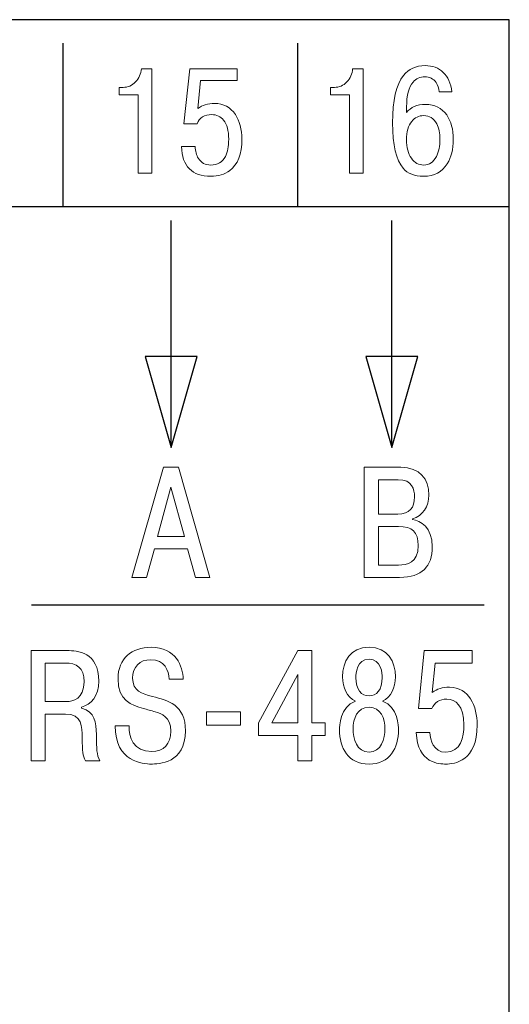
# Model space of a CAD drawing. Units: millimetres. Extents: x 0 to 420, y 0 to 297.
# Drawn here: x 386 to 396, y 169 to 190 of the extents above; entities that cross this region are included whole.
import ezdxf

# ---------------------------------------------------------------- set-up
doc = ezdxf.new("R2010")
doc.units = ezdxf.units.MM
doc.layers.add('Layer 2', color=7, linetype='Continuous')

msp = doc.modelspace()

# ---------------------------------------------------------------- linework, layer by layer
at = {"layer": 'Layer 2'}
msp.add_open_spline([(317.057, 136.94), (317.057, 136.94), (317.057, 189.94), (317.057, 189.94), (317.057, 189.94), (317.057, 189.94), (396.057, 189.94), (396.057, 189.94), (396.057, 189.94), (396.057, 189.94), (396.057, 136.94), (396.057, 136.94), (396.057, 136.94), (396.057, 136.94), (317.057, 136.94), (317.057, 136.94)], degree=3, knots=[0, 0, 0, 0, 0.2, 0.2, 0.2, 0.2, 0.4, 0.4, 0.4, 0.4, 0.6, 0.6, 0.6, 0.6, 1, 1, 1, 1], dxfattribs=at)
msp.add_open_spline([(317.057, 136.94), (317.057, 136.94), (317.057, 189.94), (317.057, 189.94), (317.057, 189.94), (317.057, 189.94), (396.057, 189.94), (396.057, 189.94), (396.057, 189.94), (396.057, 189.94), (396.057, 136.94), (396.057, 136.94), (396.057, 136.94), (396.057, 136.94), (317.057, 136.94), (317.057, 136.94)], degree=3, knots=[0, 0, 0, 0, 0.2, 0.2, 0.2, 0.2, 0.4, 0.4, 0.4, 0.4, 0.6, 0.6, 0.6, 0.6, 1, 1, 1, 1], dxfattribs=at)
at = {"layer": 'Layer 2', "lineweight": 30}
for points in [[(386.557, 185.971), (386.557, 185.971), (386.557, 189.441), (386.557, 189.441)], [(391.557, 185.971), (391.557, 185.971), (391.557, 189.441), (391.557, 189.441)], [(317.057, 185.963), (317.057, 185.963), (396.057, 185.963), (396.057, 185.963)], [(388.857, 180.832), (388.857, 180.832), (388.857, 185.665), (388.857, 185.665)], [(393.557, 180.832), (393.557, 180.832), (393.557, 185.665), (393.557, 185.665)], [(385.884, 177.481), (385.884, 177.481), (395.523, 177.481), (395.523, 177.481)]]:
    msp.add_open_spline(points, degree=3, dxfattribs=at)
at = {"layer": 'Layer 2', "lineweight": 9}
for points, knots in [([(394.835, 188.406), (394.835, 188.406), (394.567, 188.406), (394.567, 188.406), (394.567, 188.406), (394.561, 188.482), (394.538, 188.548), (394.498, 188.603), (394.498, 188.603), (394.441, 188.684), (394.361, 188.724), (394.26, 188.724), (394.26, 188.724), (394.156, 188.724), (394.073, 188.687), (394.009, 188.613), (394.009, 188.613), (393.916, 188.505), (393.87, 188.328), (393.87, 188.082), (393.87, 188.082), (393.87, 188.082), (393.87, 187.962), (393.87, 187.962), (393.87, 187.962), (393.955, 188.078), (394.09, 188.136), (394.274, 188.136), (394.274, 188.136), (394.469, 188.136), (394.619, 188.061), (394.724, 187.911), (394.724, 187.911), (394.818, 187.776), (394.865, 187.602), (394.865, 187.39), (394.865, 187.39), (394.865, 187.183), (394.822, 187.01), (394.736, 186.873), (394.736, 186.873), (394.626, 186.695), (394.458, 186.606), (394.233, 186.606), (394.233, 186.606), (394.039, 186.606), (393.894, 186.663), (393.797, 186.778), (393.797, 186.778), (393.647, 186.953), (393.572, 187.275), (393.572, 187.743), (393.572, 187.743), (393.572, 188.221), (393.649, 188.558), (393.804, 188.752), (393.804, 188.752), (393.914, 188.892), (394.067, 188.962), (394.263, 188.962), (394.263, 188.962), (394.422, 188.962), (394.551, 188.914), (394.652, 188.817), (394.652, 188.817), (394.752, 188.721), (394.813, 188.584), (394.835, 188.406)], [0, 0, 0, 0, 0.055556, 0.055556, 0.055556, 0.055556, 0.111111, 0.111111, 0.111111, 0.111111, 0.166667, 0.166667, 0.166667, 0.166667, 0.222222, 0.222222, 0.222222, 0.222222, 0.277778, 0.277778, 0.277778, 0.277778, 0.333333, 0.333333, 0.333333, 0.333333, 0.388889, 0.388889, 0.388889, 0.388889, 0.444444, 0.444444, 0.444444, 0.444444, 0.5, 0.5, 0.5, 0.5, 0.555556, 0.555556, 0.555556, 0.555556, 0.611111, 0.611111, 0.611111, 0.611111, 0.666667, 0.666667, 0.666667, 0.666667, 0.722222, 0.722222, 0.722222, 0.722222, 0.777778, 0.777778, 0.777778, 0.777778, 0.833333, 0.833333, 0.833333, 0.833333, 0.888889, 0.888889, 0.888889, 0.888889, 1, 1, 1, 1]), ([(387.751, 188.343), (387.751, 188.343), (387.751, 188.499), (387.751, 188.499), (387.751, 188.499), (387.751, 188.499), (387.834, 188.499), (387.834, 188.499), (387.834, 188.499), (387.938, 188.499), (388.026, 188.537), (388.098, 188.615), (388.098, 188.615), (388.171, 188.692), (388.213, 188.785), (388.224, 188.896), (388.224, 188.896), (388.224, 188.896), (388.446, 188.896), (388.446, 188.896), (388.446, 188.896), (388.446, 188.896), (388.446, 186.673), (388.446, 186.673), (388.446, 186.673), (388.446, 186.673), (388.155, 186.673), (388.155, 186.673), (388.155, 186.673), (388.155, 186.673), (388.155, 188.343), (388.155, 188.343), (388.155, 188.343), (388.155, 188.343), (387.751, 188.343), (387.751, 188.343)], [0, 0, 0, 0, 0.1, 0.1, 0.1, 0.1, 0.2, 0.2, 0.2, 0.2, 0.3, 0.3, 0.3, 0.3, 0.4, 0.4, 0.4, 0.4, 0.5, 0.5, 0.5, 0.5, 0.6, 0.6, 0.6, 0.6, 0.7, 0.7, 0.7, 0.7, 0.8, 0.8, 0.8, 0.8, 1, 1, 1, 1]), ([(389.08, 187.241), (389.08, 187.241), (389.371, 187.241), (389.371, 187.241), (389.371, 187.241), (389.371, 187.142), (389.393, 187.057), (389.437, 186.987), (389.437, 186.987), (389.497, 186.892), (389.585, 186.844), (389.702, 186.844), (389.702, 186.844), (389.845, 186.844), (389.949, 186.906), (390.013, 187.029), (390.013, 187.029), (390.059, 187.12), (390.082, 187.241), (390.082, 187.394), (390.082, 187.394), (390.082, 187.574), (390.046, 187.709), (389.973, 187.8), (389.973, 187.8), (389.909, 187.878), (389.827, 187.918), (389.725, 187.918), (389.725, 187.918), (389.564, 187.918), (389.458, 187.853), (389.408, 187.724), (389.408, 187.724), (389.408, 187.724), (389.13, 187.724), (389.13, 187.724), (389.13, 187.724), (389.13, 187.724), (389.252, 188.896), (389.252, 188.896), (389.252, 188.896), (389.252, 188.896), (390.261, 188.896), (390.261, 188.896), (390.261, 188.896), (390.261, 188.896), (390.261, 188.645), (390.261, 188.645), (390.261, 188.645), (390.261, 188.645), (389.484, 188.645), (389.484, 188.645), (389.484, 188.645), (389.484, 188.645), (389.422, 188.048), (389.422, 188.048), (389.422, 188.048), (389.472, 188.084), (389.527, 188.111), (389.585, 188.129), (389.585, 188.129), (389.644, 188.147), (389.709, 188.156), (389.781, 188.156), (389.781, 188.156), (389.973, 188.156), (390.121, 188.077), (390.224, 187.921), (390.224, 187.921), (390.317, 187.781), (390.363, 187.606), (390.363, 187.397), (390.363, 187.397), (390.363, 187.077), (390.276, 186.853), (390.102, 186.724), (390.102, 186.724), (389.996, 186.646), (389.863, 186.606), (389.702, 186.606), (389.702, 186.606), (389.501, 186.606), (389.349, 186.658), (389.246, 186.762), (389.246, 186.762), (389.136, 186.872), (389.08, 187.032), (389.08, 187.241)], [0, 0, 0, 0, 0.043478, 0.043478, 0.043478, 0.043478, 0.086957, 0.086957, 0.086957, 0.086957, 0.130435, 0.130435, 0.130435, 0.130435, 0.173913, 0.173913, 0.173913, 0.173913, 0.217391, 0.217391, 0.217391, 0.217391, 0.26087, 0.26087, 0.26087, 0.26087, 0.304348, 0.304348, 0.304348, 0.304348, 0.347826, 0.347826, 0.347826, 0.347826, 0.391304, 0.391304, 0.391304, 0.391304, 0.434783, 0.434783, 0.434783, 0.434783, 0.478261, 0.478261, 0.478261, 0.478261, 0.521739, 0.521739, 0.521739, 0.521739, 0.565217, 0.565217, 0.565217, 0.565217, 0.608696, 0.608696, 0.608696, 0.608696, 0.652174, 0.652174, 0.652174, 0.652174, 0.695652, 0.695652, 0.695652, 0.695652, 0.73913, 0.73913, 0.73913, 0.73913, 0.782609, 0.782609, 0.782609, 0.782609, 0.826087, 0.826087, 0.826087, 0.826087, 0.869565, 0.869565, 0.869565, 0.869565, 0.913043, 0.913043, 0.913043, 0.913043, 1, 1, 1, 1]), ([(392.25, 188.343), (392.25, 188.343), (392.25, 188.498), (392.25, 188.498), (392.25, 188.498), (392.25, 188.498), (392.332, 188.498), (392.332, 188.498), (392.332, 188.498), (392.436, 188.498), (392.524, 188.537), (392.597, 188.614), (392.597, 188.614), (392.67, 188.692), (392.711, 188.785), (392.722, 188.895), (392.722, 188.895), (392.722, 188.895), (392.944, 188.895), (392.944, 188.895), (392.944, 188.895), (392.944, 188.895), (392.944, 186.673), (392.944, 186.673), (392.944, 186.673), (392.944, 186.673), (392.653, 186.673), (392.653, 186.673), (392.653, 186.673), (392.653, 186.673), (392.653, 188.343), (392.653, 188.343), (392.653, 188.343), (392.653, 188.343), (392.25, 188.343), (392.25, 188.343)], [0, 0, 0, 0, 0.1, 0.1, 0.1, 0.1, 0.2, 0.2, 0.2, 0.2, 0.3, 0.3, 0.3, 0.3, 0.4, 0.4, 0.4, 0.4, 0.5, 0.5, 0.5, 0.5, 0.6, 0.6, 0.6, 0.6, 0.7, 0.7, 0.7, 0.7, 0.8, 0.8, 0.8, 0.8, 1, 1, 1, 1]), ([(393.87, 187.384), (393.87, 187.217), (393.904, 187.085), (393.972, 186.989), (393.972, 186.989), (394.039, 186.892), (394.128, 186.844), (394.237, 186.844), (394.237, 186.844), (394.353, 186.844), (394.442, 186.904), (394.504, 187.025), (394.504, 187.025), (394.555, 187.127), (394.581, 187.25), (394.581, 187.394), (394.581, 187.394), (394.581, 187.52), (394.558, 187.629), (394.511, 187.721), (394.511, 187.721), (394.448, 187.839), (394.356, 187.898), (394.233, 187.898), (394.233, 187.898), (394.131, 187.898), (394.047, 187.857), (393.98, 187.774), (393.98, 187.774), (393.907, 187.683), (393.87, 187.553), (393.87, 187.384)], [0, 0, 0, 0, 0.111111, 0.111111, 0.111111, 0.111111, 0.222222, 0.222222, 0.222222, 0.222222, 0.333333, 0.333333, 0.333333, 0.333333, 0.444444, 0.444444, 0.444444, 0.444444, 0.555556, 0.555556, 0.555556, 0.555556, 0.666667, 0.666667, 0.666667, 0.666667, 0.777778, 0.777778, 0.777778, 0.777778, 1, 1, 1, 1]), ([(388.501, 178.669), (388.501, 178.669), (389.205, 178.669), (389.205, 178.669), (389.205, 178.669), (389.205, 178.669), (389.373, 178.063), (389.373, 178.063), (389.373, 178.063), (389.373, 178.063), (389.684, 178.063), (389.684, 178.063), (389.684, 178.063), (389.684, 178.063), (389.011, 180.408), (389.011, 180.408), (389.011, 180.408), (389.011, 180.408), (388.696, 180.408), (388.696, 180.408), (388.696, 180.408), (388.696, 180.408), (388.022, 178.063), (388.022, 178.063), (388.022, 178.063), (388.022, 178.063), (388.334, 178.063), (388.334, 178.063), (388.334, 178.063), (388.334, 178.063), (388.501, 178.669), (388.501, 178.669)], [0, 0, 0, 0, 0.111111, 0.111111, 0.111111, 0.111111, 0.222222, 0.222222, 0.222222, 0.222222, 0.333333, 0.333333, 0.333333, 0.333333, 0.444444, 0.444444, 0.444444, 0.444444, 0.555556, 0.555556, 0.555556, 0.555556, 0.666667, 0.666667, 0.666667, 0.666667, 0.777778, 0.777778, 0.777778, 0.777778, 1, 1, 1, 1]), ([(392.97, 180.408), (392.97, 180.408), (392.97, 178.063), (392.97, 178.063), (392.97, 178.063), (392.97, 178.063), (393.721, 178.063), (393.721, 178.063), (393.721, 178.063), (394.204, 178.063), (394.418, 178.3), (394.418, 178.716), (394.418, 178.716), (394.418, 179.135), (394.164, 179.266), (393.996, 179.296), (393.996, 179.296), (393.996, 179.296), (393.996, 179.313), (393.996, 179.313), (393.996, 179.313), (394.221, 179.37), (394.345, 179.581), (394.345, 179.812), (394.345, 179.812), (394.345, 180.164), (394.153, 180.408), (393.748, 180.408), (393.748, 180.408), (393.748, 180.408), (392.97, 180.408), (392.97, 180.408)], [0, 0, 0, 0, 0.111111, 0.111111, 0.111111, 0.111111, 0.222222, 0.222222, 0.222222, 0.222222, 0.333333, 0.333333, 0.333333, 0.333333, 0.444444, 0.444444, 0.444444, 0.444444, 0.555556, 0.555556, 0.555556, 0.555556, 0.666667, 0.666667, 0.666667, 0.666667, 0.777778, 0.777778, 0.777778, 0.777778, 1, 1, 1, 1]), ([(393.269, 180.144), (393.269, 180.144), (393.694, 180.144), (393.694, 180.144), (393.694, 180.144), (393.989, 180.144), (394.04, 179.939), (394.04, 179.778), (394.04, 179.778), (394.04, 179.544), (393.932, 179.413), (393.684, 179.413), (393.684, 179.413), (393.684, 179.413), (393.269, 179.413), (393.269, 179.413), (393.269, 179.413), (393.269, 179.413), (393.269, 180.144), (393.269, 180.144)], [0, 0, 0, 0, 0.166667, 0.166667, 0.166667, 0.166667, 0.333333, 0.333333, 0.333333, 0.333333, 0.5, 0.5, 0.5, 0.5, 0.666667, 0.666667, 0.666667, 0.666667, 1, 1, 1, 1]), ([(388.568, 178.934), (388.568, 178.934), (388.853, 179.986), (388.853, 179.986), (388.853, 179.986), (388.853, 179.986), (389.138, 178.934), (389.138, 178.934), (389.138, 178.934), (389.138, 178.934), (388.568, 178.934), (388.568, 178.934)], [0, 0, 0, 0, 0.25, 0.25, 0.25, 0.25, 0.5, 0.5, 0.5, 0.5, 1, 1, 1, 1]), ([(393.269, 179.148), (393.269, 179.148), (393.701, 179.148), (393.701, 179.148), (393.701, 179.148), (393.986, 179.148), (394.117, 179.031), (394.117, 178.743), (394.117, 178.743), (394.117, 178.364), (393.879, 178.327), (393.701, 178.327), (393.701, 178.327), (393.701, 178.327), (393.269, 178.327), (393.269, 178.327), (393.269, 178.327), (393.269, 178.327), (393.269, 179.148), (393.269, 179.148)], [0, 0, 0, 0, 0.166667, 0.166667, 0.166667, 0.166667, 0.333333, 0.333333, 0.333333, 0.333333, 0.5, 0.5, 0.5, 0.5, 0.666667, 0.666667, 0.666667, 0.666667, 1, 1, 1, 1]), ([(387.665, 174.903), (387.662, 174.125), (388.269, 174.088), (388.429, 174.088), (388.429, 174.088), (388.584, 174.088), (389.163, 174.098), (389.163, 174.796), (389.163, 174.796), (389.163, 175.352), (388.781, 175.446), (388.463, 175.526), (388.463, 175.526), (388.232, 175.583), (388.037, 175.647), (388.037, 175.918), (388.037, 175.918), (388.037, 176.156), (388.188, 176.311), (388.423, 176.311), (388.423, 176.311), (388.718, 176.311), (388.811, 176.073), (388.818, 175.895), (388.818, 175.895), (388.818, 175.895), (389.116, 175.895), (389.116, 175.895), (389.116, 175.895), (389.106, 176.166), (388.962, 176.575), (388.429, 176.575), (388.429, 176.575), (388.017, 176.575), (387.726, 176.337), (387.726, 175.902), (387.726, 175.902), (387.726, 175.443), (388.014, 175.342), (388.265, 175.272), (388.265, 175.272), (388.349, 175.248), (388.433, 175.228), (388.517, 175.201), (388.517, 175.201), (388.641, 175.164), (388.852, 175.097), (388.852, 174.789), (388.852, 174.789), (388.852, 174.514), (388.698, 174.353), (388.443, 174.353), (388.443, 174.353), (388.054, 174.353), (387.947, 174.668), (387.964, 174.903), (387.964, 174.903), (387.964, 174.903), (387.665, 174.903), (387.665, 174.903)], [0, 0, 0, 0, 0.0625, 0.0625, 0.0625, 0.0625, 0.125, 0.125, 0.125, 0.125, 0.1875, 0.1875, 0.1875, 0.1875, 0.25, 0.25, 0.25, 0.25, 0.3125, 0.3125, 0.3125, 0.3125, 0.375, 0.375, 0.375, 0.375, 0.4375, 0.4375, 0.4375, 0.4375, 0.5, 0.5, 0.5, 0.5, 0.5625, 0.5625, 0.5625, 0.5625, 0.625, 0.625, 0.625, 0.625, 0.6875, 0.6875, 0.6875, 0.6875, 0.75, 0.75, 0.75, 0.75, 0.8125, 0.8125, 0.8125, 0.8125, 0.875, 0.875, 0.875, 0.875, 1, 1, 1, 1]), ([(392.782, 175.429), (392.45, 175.312), (392.44, 174.873), (392.44, 174.823), (392.44, 174.823), (392.44, 174.43), (392.624, 174.088), (393.07, 174.088), (393.07, 174.088), (393.516, 174.088), (393.7, 174.43), (393.7, 174.823), (393.7, 174.823), (393.7, 174.873), (393.69, 175.312), (393.358, 175.429), (393.358, 175.429), (393.539, 175.513), (393.633, 175.714), (393.633, 175.945), (393.633, 175.945), (393.633, 176.274), (393.469, 176.575), (393.07, 176.575), (393.07, 176.575), (392.671, 176.575), (392.507, 176.274), (392.507, 175.945), (392.507, 175.945), (392.507, 175.714), (392.601, 175.513), (392.782, 175.429)], [0, 0, 0, 0, 0.111111, 0.111111, 0.111111, 0.111111, 0.222222, 0.222222, 0.222222, 0.222222, 0.333333, 0.333333, 0.333333, 0.333333, 0.444444, 0.444444, 0.444444, 0.444444, 0.555556, 0.555556, 0.555556, 0.555556, 0.666667, 0.666667, 0.666667, 0.666667, 0.777778, 0.777778, 0.777778, 0.777778, 1, 1, 1, 1]), ([(385.878, 174.159), (385.878, 174.159), (386.176, 174.159), (386.176, 174.159), (386.176, 174.159), (386.176, 174.159), (386.176, 175.154), (386.176, 175.154), (386.176, 175.154), (386.176, 175.154), (386.605, 175.154), (386.605, 175.154), (386.605, 175.154), (386.967, 175.154), (386.961, 174.876), (386.964, 174.655), (386.964, 174.655), (386.967, 174.347), (386.967, 174.27), (387.034, 174.159), (387.034, 174.159), (387.034, 174.159), (387.336, 174.159), (387.336, 174.159), (387.336, 174.159), (387.269, 174.296), (387.272, 174.394), (387.266, 174.719), (387.266, 174.719), (387.259, 174.963), (387.239, 175.211), (386.947, 175.278), (386.947, 175.278), (386.947, 175.278), (386.947, 175.298), (386.947, 175.298), (386.947, 175.298), (387.152, 175.352), (387.316, 175.546), (387.316, 175.851), (387.316, 175.851), (387.316, 176.478), (386.853, 176.505), (386.646, 176.505), (386.646, 176.505), (386.646, 176.505), (385.878, 176.505), (385.878, 176.505), (385.878, 176.505), (385.878, 176.505), (385.878, 174.159), (385.878, 174.159)], [0, 0, 0, 0, 0.071429, 0.071429, 0.071429, 0.071429, 0.142857, 0.142857, 0.142857, 0.142857, 0.214286, 0.214286, 0.214286, 0.214286, 0.285714, 0.285714, 0.285714, 0.285714, 0.357143, 0.357143, 0.357143, 0.357143, 0.428571, 0.428571, 0.428571, 0.428571, 0.5, 0.5, 0.5, 0.5, 0.571429, 0.571429, 0.571429, 0.571429, 0.642857, 0.642857, 0.642857, 0.642857, 0.714286, 0.714286, 0.714286, 0.714286, 0.785714, 0.785714, 0.785714, 0.785714, 0.857143, 0.857143, 0.857143, 0.857143, 1, 1, 1, 1]), ([(391.558, 174.699), (391.558, 174.699), (391.558, 174.159), (391.558, 174.159), (391.558, 174.159), (391.558, 174.159), (391.856, 174.159), (391.856, 174.159), (391.856, 174.159), (391.856, 174.159), (391.856, 174.699), (391.856, 174.699), (391.856, 174.699), (391.856, 174.699), (392.138, 174.699), (392.138, 174.699), (392.138, 174.699), (392.138, 174.699), (392.138, 174.967), (392.138, 174.967), (392.138, 174.967), (392.138, 174.967), (391.856, 174.967), (391.856, 174.967), (391.856, 174.967), (391.856, 174.967), (391.856, 176.505), (391.856, 176.505), (391.856, 176.505), (391.856, 176.505), (391.558, 176.505), (391.558, 176.505), (391.558, 176.505), (391.558, 176.505), (390.717, 174.963), (390.717, 174.963), (390.717, 174.963), (390.717, 174.963), (390.717, 174.699), (390.717, 174.699), (390.717, 174.699), (390.717, 174.699), (391.558, 174.699), (391.558, 174.699)], [0, 0, 0, 0, 0.083333, 0.083333, 0.083333, 0.083333, 0.166667, 0.166667, 0.166667, 0.166667, 0.25, 0.25, 0.25, 0.25, 0.333333, 0.333333, 0.333333, 0.333333, 0.416667, 0.416667, 0.416667, 0.416667, 0.5, 0.5, 0.5, 0.5, 0.583333, 0.583333, 0.583333, 0.583333, 0.666667, 0.666667, 0.666667, 0.666667, 0.75, 0.75, 0.75, 0.75, 0.833333, 0.833333, 0.833333, 0.833333, 1, 1, 1, 1]), ([(394.073, 174.759), (394.113, 174.095), (394.569, 174.088), (394.703, 174.088), (394.703, 174.088), (394.891, 174.088), (395.373, 174.142), (395.373, 174.923), (395.373, 174.923), (395.373, 175.325), (395.199, 175.724), (394.784, 175.724), (394.784, 175.724), (394.629, 175.724), (394.522, 175.687), (394.418, 175.61), (394.418, 175.61), (394.418, 175.61), (394.482, 176.24), (394.482, 176.24), (394.482, 176.24), (394.482, 176.24), (395.27, 176.24), (395.27, 176.24), (395.27, 176.24), (395.27, 176.24), (395.27, 176.505), (395.27, 176.505), (395.27, 176.505), (395.27, 176.505), (394.247, 176.505), (394.247, 176.505), (394.247, 176.505), (394.247, 176.505), (394.123, 175.268), (394.123, 175.268), (394.123, 175.268), (394.123, 175.268), (394.405, 175.268), (394.405, 175.268), (394.405, 175.268), (394.452, 175.392), (394.579, 175.473), (394.727, 175.473), (394.727, 175.473), (394.914, 175.473), (395.089, 175.332), (395.089, 174.92), (395.089, 174.92), (395.089, 174.668), (395.028, 174.34), (394.703, 174.34), (394.703, 174.34), (394.442, 174.34), (394.368, 174.601), (394.368, 174.759), (394.368, 174.759), (394.368, 174.759), (394.073, 174.759), (394.073, 174.759)], [0, 0, 0, 0, 0.0625, 0.0625, 0.0625, 0.0625, 0.125, 0.125, 0.125, 0.125, 0.1875, 0.1875, 0.1875, 0.1875, 0.25, 0.25, 0.25, 0.25, 0.3125, 0.3125, 0.3125, 0.3125, 0.375, 0.375, 0.375, 0.375, 0.4375, 0.4375, 0.4375, 0.4375, 0.5, 0.5, 0.5, 0.5, 0.5625, 0.5625, 0.5625, 0.5625, 0.625, 0.625, 0.625, 0.625, 0.6875, 0.6875, 0.6875, 0.6875, 0.75, 0.75, 0.75, 0.75, 0.8125, 0.8125, 0.8125, 0.8125, 0.875, 0.875, 0.875, 0.875, 1, 1, 1, 1]), ([(386.176, 176.24), (386.176, 176.24), (386.595, 176.24), (386.595, 176.24), (386.595, 176.24), (386.847, 176.24), (387.004, 176.146), (387.004, 175.841), (387.004, 175.841), (387.004, 175.479), (386.763, 175.419), (386.632, 175.419), (386.632, 175.419), (386.632, 175.419), (386.176, 175.419), (386.176, 175.419), (386.176, 175.419), (386.176, 175.419), (386.176, 176.24), (386.176, 176.24)], [0, 0, 0, 0, 0.166667, 0.166667, 0.166667, 0.166667, 0.333333, 0.333333, 0.333333, 0.333333, 0.5, 0.5, 0.5, 0.5, 0.666667, 0.666667, 0.666667, 0.666667, 1, 1, 1, 1]), ([(393.07, 175.54), (392.913, 175.54), (392.789, 175.667), (392.789, 175.935), (392.789, 175.935), (392.789, 176.009), (392.805, 176.324), (393.07, 176.324), (393.07, 176.324), (393.335, 176.324), (393.352, 176.009), (393.352, 175.935), (393.352, 175.935), (393.352, 175.667), (393.228, 175.54), (393.07, 175.54)], [0, 0, 0, 0, 0.2, 0.2, 0.2, 0.2, 0.4, 0.4, 0.4, 0.4, 0.6, 0.6, 0.6, 0.6, 1, 1, 1, 1]), ([(391.002, 174.967), (391.002, 174.967), (391.558, 175.992), (391.558, 175.992), (391.558, 175.992), (391.558, 175.992), (391.558, 174.967), (391.558, 174.967), (391.558, 174.967), (391.558, 174.967), (391.002, 174.967), (391.002, 174.967)], [0, 0, 0, 0, 0.25, 0.25, 0.25, 0.25, 0.5, 0.5, 0.5, 0.5, 1, 1, 1, 1]), ([(393.07, 174.34), (392.812, 174.34), (392.732, 174.635), (392.732, 174.839), (392.732, 174.839), (392.732, 175.05), (392.819, 175.298), (393.07, 175.298), (393.07, 175.298), (393.322, 175.298), (393.409, 175.05), (393.409, 174.839), (393.409, 174.839), (393.409, 174.635), (393.328, 174.34), (393.07, 174.34)], [0, 0, 0, 0, 0.2, 0.2, 0.2, 0.2, 0.4, 0.4, 0.4, 0.4, 0.6, 0.6, 0.6, 0.6, 1, 1, 1, 1]), ([(389.607, 174.913), (389.607, 174.913), (390.337, 174.913), (390.337, 174.913), (390.337, 174.913), (390.337, 174.913), (390.337, 175.198), (390.337, 175.198), (390.337, 175.198), (390.337, 175.198), (389.607, 175.198), (389.607, 175.198), (389.607, 175.198), (389.607, 175.198), (389.607, 174.913), (389.607, 174.913)], [0, 0, 0, 0, 0.2, 0.2, 0.2, 0.2, 0.4, 0.4, 0.4, 0.4, 0.6, 0.6, 0.6, 0.6, 1, 1, 1, 1])]:
    msp.add_open_spline(points, degree=3, knots=knots, dxfattribs=at)
at = {"layer": 'Layer 2', "lineweight": 30}
for points in [[(388.857, 180.832), (388.857, 180.832), (388.303, 182.766), (388.303, 182.766), (388.303, 182.766), (388.303, 182.766), (389.411, 182.766), (389.411, 182.766), (389.411, 182.766), (389.411, 182.766), (388.857, 180.832), (388.857, 180.832)], [(393.557, 180.832), (393.557, 180.832), (393.003, 182.766), (393.003, 182.766), (393.003, 182.766), (393.003, 182.766), (394.111, 182.766), (394.111, 182.766), (394.111, 182.766), (394.111, 182.766), (393.557, 180.832), (393.557, 180.832)]]:
    msp.add_open_spline(points, degree=3, knots=[0, 0, 0, 0, 0.25, 0.25, 0.25, 0.25, 0.5, 0.5, 0.5, 0.5, 1, 1, 1, 1], dxfattribs=at)

doc.saveas('drawing.dxf')
